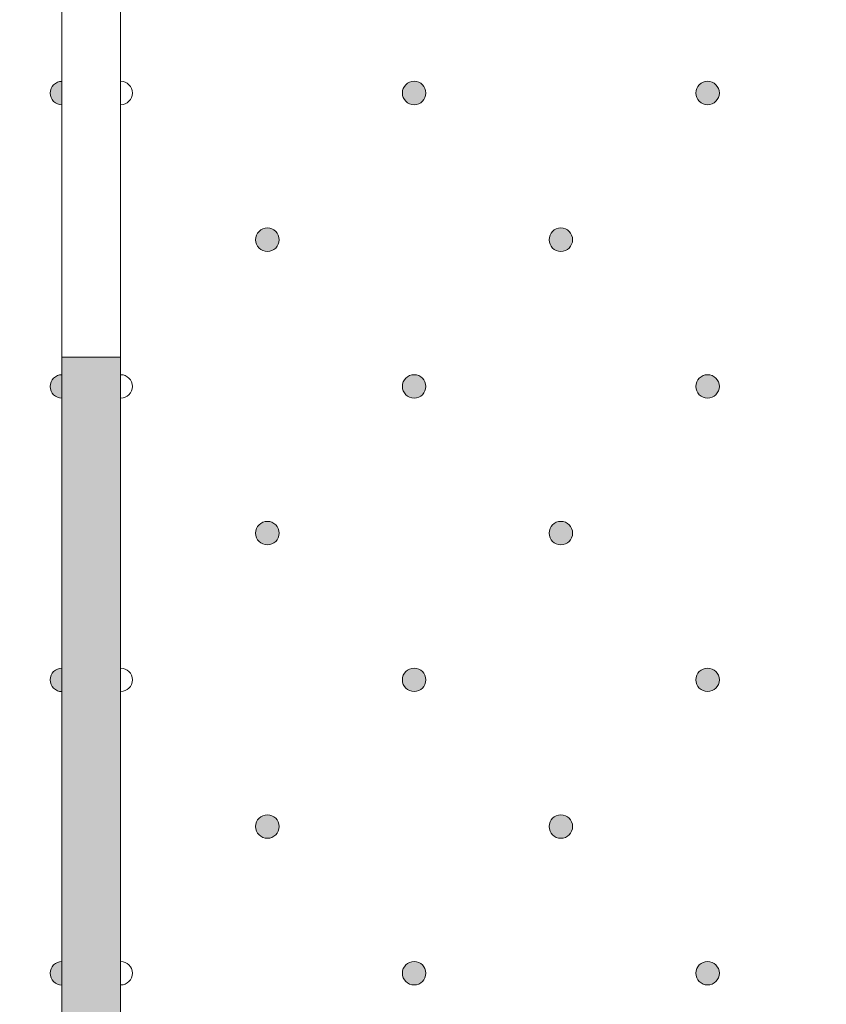
# Model space of a CAD drawing. Units: millimetres. Extents: x 0 to 208, y -208 to 15.
# Drawn here: x 41 to 48, y -90 to -82 of the extents above; entities that cross this region are included whole.
import ezdxf

# ---------------------------------------------------------------- set-up
doc = ezdxf.new("R2010")
doc.units = ezdxf.units.MM
doc.header["$MEASUREMENT"] = 0
for name, color, linetype in [('GKA_GIPSBAUPLATTE_A', 7, 'Continuous'), ('GKA_GIPSBAUPLATTE_A_MUSTER', 7, 'Continuous'), ('GKB_GIPSBAUPLATTE_B', 7, 'Continuous'), ('GKB_GIPSBAUPLATTE_B_MUSTER', 7, 'Continuous'), ('KSP_KANTENSCHUTZPROFIL', 7, 'Continuous'), ('KSP_KANTENSCHUTZPROFIL_FARBE', 7, 'Continuous')]:
    doc.layers.add(name, color=color, linetype=linetype)

# ---------------------------------------------------------------- blocks, each defined once
blk = doc.blocks.new('block 367')
at = {"layer": 'GKA_GIPSBAUPLATTE_A_MUSTER'}
h = blk.add_hatch(color=250, dxfattribs=at)
edge = h.paths.add_edge_path()
edge.add_spline(control_points=[(41.5001, -89.8502), (41.4449, -89.8502), (41.4002, -89.8054), (41.4002, -89.7502), (41.4002, -89.6949), (41.4449, -89.6502), (41.5001, -89.6502), (41.5001, -89.6502), (41.5001, -89.8502), (41.5001, -89.8502)], knot_values=[0, 0, 0, 0, 1, 1, 1, 2, 2, 2, 3, 3, 3, 3], degree=3, periodic=1)
at = {"layer": 'GKA_GIPSBAUPLATTE_A_MUSTER', "lineweight": 0}
blk.add_open_spline([(41.5001, -89.8502), (41.4449, -89.8502), (41.4002, -89.8054), (41.4002, -89.7502), (41.4002, -89.6949), (41.4449, -89.6502), (41.5001, -89.6502), (41.5001, -89.6502), (41.5001, -89.8502), (41.5001, -89.8502)], degree=3, knots=[0, 0, 0, 0, 1, 1, 1, 2, 2, 2, 3, 3, 3, 3], dxfattribs=at)
at = {"layer": 'GKA_GIPSBAUPLATTE_A_MUSTER', "color": 250, "lineweight": 20}
blk.add_open_spline([(41.5001, -89.8502), (41.4449, -89.8502), (41.4002, -89.8054), (41.4002, -89.7502), (41.4002, -89.6949), (41.4449, -89.6502), (41.5001, -89.6502), (41.5001, -89.6502), (41.5001, -89.8502), (41.5001, -89.8502)], degree=3, knots=[0, 0, 0, 0, 1, 1, 1, 2, 2, 2, 3, 3, 3, 3], dxfattribs=at)
blk = doc.blocks.new('block 378')
at = {"layer": 'GKA_GIPSBAUPLATTE_A_MUSTER'}
h = blk.add_hatch(color=250, dxfattribs=at)
edge = h.paths.add_edge_path()
edge.add_spline(control_points=[(41.5001, -87.3502), (41.4449, -87.3502), (41.4002, -87.3054), (41.4002, -87.2502), (41.4002, -87.195), (41.4449, -87.1503), (41.5001, -87.1503), (41.5001, -87.1503), (41.5001, -87.3502), (41.5001, -87.3502)], knot_values=[0, 0, 0, 0, 1, 1, 1, 2, 2, 2, 3, 3, 3, 3], degree=3, periodic=1)
at = {"layer": 'GKA_GIPSBAUPLATTE_A_MUSTER', "lineweight": 0}
blk.add_open_spline([(41.5001, -87.3502), (41.4449, -87.3502), (41.4002, -87.3054), (41.4002, -87.2502), (41.4002, -87.195), (41.4449, -87.1503), (41.5001, -87.1503), (41.5001, -87.1503), (41.5001, -87.3502), (41.5001, -87.3502)], degree=3, knots=[0, 0, 0, 0, 1, 1, 1, 2, 2, 2, 3, 3, 3, 3], dxfattribs=at)
at = {"layer": 'GKA_GIPSBAUPLATTE_A_MUSTER', "color": 250, "lineweight": 20}
blk.add_open_spline([(41.5001, -87.3502), (41.4449, -87.3502), (41.4002, -87.3054), (41.4002, -87.2502), (41.4002, -87.195), (41.4449, -87.1503), (41.5001, -87.1503), (41.5001, -87.1503), (41.5001, -87.3502), (41.5001, -87.3502)], degree=3, knots=[0, 0, 0, 0, 1, 1, 1, 2, 2, 2, 3, 3, 3, 3], dxfattribs=at)
blk = doc.blocks.new('block 389')
at = {"layer": 'GKA_GIPSBAUPLATTE_A_MUSTER'}
h = blk.add_hatch(color=250, dxfattribs=at)
edge = h.paths.add_edge_path()
edge.add_spline(control_points=[(41.5001, -84.8503), (41.4449, -84.8503), (41.4002, -84.8054), (41.4002, -84.7502), (41.4002, -84.695), (41.4449, -84.6503), (41.5001, -84.6503), (41.5001, -84.6503), (41.5001, -84.8503), (41.5001, -84.8503)], knot_values=[0, 0, 0, 0, 1, 1, 1, 2, 2, 2, 3, 3, 3, 3], degree=3, periodic=1)
at = {"layer": 'GKA_GIPSBAUPLATTE_A_MUSTER', "lineweight": 0}
blk.add_open_spline([(41.5001, -84.8503), (41.4449, -84.8503), (41.4002, -84.8054), (41.4002, -84.7502), (41.4002, -84.695), (41.4449, -84.6503), (41.5001, -84.6503), (41.5001, -84.6503), (41.5001, -84.8503), (41.5001, -84.8503)], degree=3, knots=[0, 0, 0, 0, 1, 1, 1, 2, 2, 2, 3, 3, 3, 3], dxfattribs=at)
at = {"layer": 'GKA_GIPSBAUPLATTE_A_MUSTER', "color": 250, "lineweight": 20}
blk.add_open_spline([(41.5001, -84.8503), (41.4449, -84.8503), (41.4002, -84.8054), (41.4002, -84.7502), (41.4002, -84.695), (41.4449, -84.6503), (41.5001, -84.6503), (41.5001, -84.6503), (41.5001, -84.8503), (41.5001, -84.8503)], degree=3, knots=[0, 0, 0, 0, 1, 1, 1, 2, 2, 2, 3, 3, 3, 3], dxfattribs=at)
blk = doc.blocks.new('block 400')
at = {"layer": 'GKA_GIPSBAUPLATTE_A_MUSTER'}
h = blk.add_hatch(color=250, dxfattribs=at)
edge = h.paths.add_edge_path()
edge.add_spline(control_points=[(41.5001, -82.3503), (41.4449, -82.3503), (41.4002, -82.3054), (41.4002, -82.2502), (41.4002, -82.195), (41.4449, -82.1503), (41.5001, -82.1503), (41.5001, -82.1503), (41.5001, -82.3503), (41.5001, -82.3503)], knot_values=[0, 0, 0, 0, 1, 1, 1, 2, 2, 2, 3, 3, 3, 3], degree=3, periodic=1)
at = {"layer": 'GKA_GIPSBAUPLATTE_A_MUSTER', "lineweight": 0}
blk.add_open_spline([(41.5001, -82.3503), (41.4449, -82.3503), (41.4002, -82.3054), (41.4002, -82.2502), (41.4002, -82.195), (41.4449, -82.1503), (41.5001, -82.1503), (41.5001, -82.1503), (41.5001, -82.3503), (41.5001, -82.3503)], degree=3, knots=[0, 0, 0, 0, 1, 1, 1, 2, 2, 2, 3, 3, 3, 3], dxfattribs=at)
at = {"layer": 'GKA_GIPSBAUPLATTE_A_MUSTER', "color": 250, "lineweight": 20}
blk.add_open_spline([(41.5001, -82.3503), (41.4449, -82.3503), (41.4002, -82.3054), (41.4002, -82.2502), (41.4002, -82.195), (41.4449, -82.1503), (41.5001, -82.1503), (41.5001, -82.1503), (41.5001, -82.3503), (41.5001, -82.3503)], degree=3, knots=[0, 0, 0, 0, 1, 1, 1, 2, 2, 2, 3, 3, 3, 3], dxfattribs=at)
blk = doc.blocks.new('block 858')
at = {"layer": 'GKB_GIPSBAUPLATTE_B_MUSTER'}
h = blk.add_hatch(color=250, dxfattribs=at)
edge = h.paths.add_edge_path()
edge.add_spline(control_points=[(47.0003, -89.6499), (47.0555, -89.6499), (47.1003, -89.6946), (47.1003, -89.7499), (47.1003, -89.8051), (47.0555, -89.8499), (47.0003, -89.8499), (46.9451, -89.8499), (46.9003, -89.8051), (46.9003, -89.7499), (46.9003, -89.6946), (46.9451, -89.6499), (47.0003, -89.6499)], knot_values=[0, 0, 0, 0, 1, 1, 1, 2, 2, 2, 3, 3, 3, 4, 4, 4, 4], degree=3, periodic=1)
at = {"layer": 'GKB_GIPSBAUPLATTE_B_MUSTER', "lineweight": 0}
blk.add_open_spline([(47.0003, -89.6499), (47.0555, -89.6499), (47.1003, -89.6946), (47.1003, -89.7499), (47.1003, -89.8051), (47.0555, -89.8499), (47.0003, -89.8499), (46.9451, -89.8499), (46.9003, -89.8051), (46.9003, -89.7499), (46.9003, -89.6946), (46.9451, -89.6499), (47.0003, -89.6499)], degree=3, knots=[0, 0, 0, 0, 1, 1, 1, 2, 2, 2, 3, 3, 3, 4, 4, 4, 4], dxfattribs=at)
at = {"layer": 'GKB_GIPSBAUPLATTE_B_MUSTER', "color": 250, "lineweight": 20}
blk.add_open_spline([(47.0003, -89.6499), (47.0555, -89.6499), (47.1003, -89.6946), (47.1003, -89.7499), (47.1003, -89.8051), (47.0555, -89.8499), (47.0003, -89.8499), (46.9451, -89.8499), (46.9003, -89.8051), (46.9003, -89.7499), (46.9003, -89.6946), (46.9451, -89.6499), (47.0003, -89.6499)], degree=3, knots=[0, 0, 0, 0, 1, 1, 1, 2, 2, 2, 3, 3, 3, 4, 4, 4, 4], dxfattribs=at)
blk = doc.blocks.new('block 859')
at = {"layer": 'GKB_GIPSBAUPLATTE_B_MUSTER'}
h = blk.add_hatch(color=250, dxfattribs=at)
edge = h.paths.add_edge_path()
edge.add_spline(control_points=[(44.5002, -89.6499), (44.5554, -89.6499), (44.6002, -89.6946), (44.6002, -89.7499), (44.6002, -89.8051), (44.5554, -89.8499), (44.5002, -89.8499), (44.445, -89.8499), (44.4002, -89.8051), (44.4002, -89.7499), (44.4002, -89.6946), (44.445, -89.6499), (44.5002, -89.6499)], knot_values=[0, 0, 0, 0, 1, 1, 1, 2, 2, 2, 3, 3, 3, 4, 4, 4, 4], degree=3, periodic=1)
at = {"layer": 'GKB_GIPSBAUPLATTE_B_MUSTER', "lineweight": 0}
blk.add_open_spline([(44.5002, -89.6499), (44.5554, -89.6499), (44.6002, -89.6946), (44.6002, -89.7499), (44.6002, -89.8051), (44.5554, -89.8499), (44.5002, -89.8499), (44.445, -89.8499), (44.4002, -89.8051), (44.4002, -89.7499), (44.4002, -89.6946), (44.445, -89.6499), (44.5002, -89.6499)], degree=3, knots=[0, 0, 0, 0, 1, 1, 1, 2, 2, 2, 3, 3, 3, 4, 4, 4, 4], dxfattribs=at)
at = {"layer": 'GKB_GIPSBAUPLATTE_B_MUSTER', "color": 250, "lineweight": 20}
blk.add_open_spline([(44.5002, -89.6499), (44.5554, -89.6499), (44.6002, -89.6946), (44.6002, -89.7499), (44.6002, -89.8051), (44.5554, -89.8499), (44.5002, -89.8499), (44.445, -89.8499), (44.4002, -89.8051), (44.4002, -89.7499), (44.4002, -89.6946), (44.445, -89.6499), (44.5002, -89.6499)], degree=3, knots=[0, 0, 0, 0, 1, 1, 1, 2, 2, 2, 3, 3, 3, 4, 4, 4, 4], dxfattribs=at)
blk = doc.blocks.new('block 860')
at = {"layer": 'GKB_GIPSBAUPLATTE_B_MUSTER', "lineweight": 0}
blk.add_open_spline([(42.0002, -89.6499), (42.0554, -89.6499), (42.1003, -89.6946), (42.1003, -89.7499), (42.1003, -89.8051), (42.0554, -89.8499), (42.0002, -89.8499)], degree=3, knots=[0, 0, 0, 0, 1, 1, 1, 2, 2, 2, 2], dxfattribs=at)
at = {"layer": 'GKB_GIPSBAUPLATTE_B_MUSTER', "color": 250, "lineweight": 20}
blk.add_open_spline([(42.0002, -89.6499), (42.0554, -89.6499), (42.1003, -89.6946), (42.1003, -89.7499), (42.1003, -89.8051), (42.0554, -89.8499), (42.0002, -89.8499)], degree=3, knots=[0, 0, 0, 0, 1, 1, 1, 2, 2, 2, 2], dxfattribs=at)
blk = doc.blocks.new('block 869')
at = {"layer": 'GKB_GIPSBAUPLATTE_B_MUSTER'}
h = blk.add_hatch(color=250, dxfattribs=at)
edge = h.paths.add_edge_path()
edge.add_spline(control_points=[(47.0003, -87.1499), (47.0555, -87.1499), (47.1003, -87.1946), (47.1003, -87.2499), (47.1003, -87.3051), (47.0555, -87.3499), (47.0003, -87.3499), (46.9451, -87.3499), (46.9003, -87.3051), (46.9003, -87.2499), (46.9003, -87.1946), (46.9451, -87.1499), (47.0003, -87.1499)], knot_values=[0, 0, 0, 0, 1, 1, 1, 2, 2, 2, 3, 3, 3, 4, 4, 4, 4], degree=3, periodic=1)
at = {"layer": 'GKB_GIPSBAUPLATTE_B_MUSTER', "lineweight": 0}
blk.add_open_spline([(47.0003, -87.1499), (47.0555, -87.1499), (47.1003, -87.1946), (47.1003, -87.2499), (47.1003, -87.3051), (47.0555, -87.3499), (47.0003, -87.3499), (46.9451, -87.3499), (46.9003, -87.3051), (46.9003, -87.2499), (46.9003, -87.1946), (46.9451, -87.1499), (47.0003, -87.1499)], degree=3, knots=[0, 0, 0, 0, 1, 1, 1, 2, 2, 2, 3, 3, 3, 4, 4, 4, 4], dxfattribs=at)
at = {"layer": 'GKB_GIPSBAUPLATTE_B_MUSTER', "color": 250, "lineweight": 20}
blk.add_open_spline([(47.0003, -87.1499), (47.0555, -87.1499), (47.1003, -87.1946), (47.1003, -87.2499), (47.1003, -87.3051), (47.0555, -87.3499), (47.0003, -87.3499), (46.9451, -87.3499), (46.9003, -87.3051), (46.9003, -87.2499), (46.9003, -87.1946), (46.9451, -87.1499), (47.0003, -87.1499)], degree=3, knots=[0, 0, 0, 0, 1, 1, 1, 2, 2, 2, 3, 3, 3, 4, 4, 4, 4], dxfattribs=at)
blk = doc.blocks.new('block 870')
at = {"layer": 'GKB_GIPSBAUPLATTE_B_MUSTER'}
h = blk.add_hatch(color=250, dxfattribs=at)
edge = h.paths.add_edge_path()
edge.add_spline(control_points=[(44.5002, -87.1499), (44.5554, -87.1499), (44.6002, -87.1946), (44.6002, -87.2499), (44.6002, -87.3051), (44.5554, -87.3499), (44.5002, -87.3499), (44.445, -87.3499), (44.4002, -87.3051), (44.4002, -87.2499), (44.4002, -87.1946), (44.445, -87.1499), (44.5002, -87.1499)], knot_values=[0, 0, 0, 0, 1, 1, 1, 2, 2, 2, 3, 3, 3, 4, 4, 4, 4], degree=3, periodic=1)
at = {"layer": 'GKB_GIPSBAUPLATTE_B_MUSTER', "lineweight": 0}
blk.add_open_spline([(44.5002, -87.1499), (44.5554, -87.1499), (44.6002, -87.1946), (44.6002, -87.2499), (44.6002, -87.3051), (44.5554, -87.3499), (44.5002, -87.3499), (44.445, -87.3499), (44.4002, -87.3051), (44.4002, -87.2499), (44.4002, -87.1946), (44.445, -87.1499), (44.5002, -87.1499)], degree=3, knots=[0, 0, 0, 0, 1, 1, 1, 2, 2, 2, 3, 3, 3, 4, 4, 4, 4], dxfattribs=at)
at = {"layer": 'GKB_GIPSBAUPLATTE_B_MUSTER', "color": 250, "lineweight": 20}
blk.add_open_spline([(44.5002, -87.1499), (44.5554, -87.1499), (44.6002, -87.1946), (44.6002, -87.2499), (44.6002, -87.3051), (44.5554, -87.3499), (44.5002, -87.3499), (44.445, -87.3499), (44.4002, -87.3051), (44.4002, -87.2499), (44.4002, -87.1946), (44.445, -87.1499), (44.5002, -87.1499)], degree=3, knots=[0, 0, 0, 0, 1, 1, 1, 2, 2, 2, 3, 3, 3, 4, 4, 4, 4], dxfattribs=at)
blk = doc.blocks.new('block 871')
at = {"layer": 'GKB_GIPSBAUPLATTE_B_MUSTER', "lineweight": 0}
blk.add_open_spline([(42.0002, -87.1499), (42.0554, -87.1499), (42.1003, -87.1946), (42.1003, -87.2499), (42.1003, -87.3051), (42.0554, -87.3499), (42.0002, -87.3499)], degree=3, knots=[0, 0, 0, 0, 1, 1, 1, 2, 2, 2, 2], dxfattribs=at)
at = {"layer": 'GKB_GIPSBAUPLATTE_B_MUSTER', "color": 250, "lineweight": 20}
blk.add_open_spline([(42.0002, -87.1499), (42.0554, -87.1499), (42.1003, -87.1946), (42.1003, -87.2499), (42.1003, -87.3051), (42.0554, -87.3499), (42.0002, -87.3499)], degree=3, knots=[0, 0, 0, 0, 1, 1, 1, 2, 2, 2, 2], dxfattribs=at)
blk = doc.blocks.new('block 875')
at = {"layer": 'GKB_GIPSBAUPLATTE_B_MUSTER'}
h = blk.add_hatch(color=250, dxfattribs=at)
edge = h.paths.add_edge_path()
edge.add_spline(control_points=[(45.7502, -88.3999), (45.8054, -88.3999), (45.8502, -88.4446), (45.8502, -88.4998), (45.8502, -88.5551), (45.8054, -88.5999), (45.7502, -88.5999), (45.695, -88.5999), (45.6502, -88.5551), (45.6502, -88.4998), (45.6502, -88.4446), (45.695, -88.3999), (45.7502, -88.3999)], knot_values=[0, 0, 0, 0, 1, 1, 1, 2, 2, 2, 3, 3, 3, 4, 4, 4, 4], degree=3, periodic=1)
at = {"layer": 'GKB_GIPSBAUPLATTE_B_MUSTER', "lineweight": 0}
blk.add_open_spline([(45.7502, -88.3999), (45.8054, -88.3999), (45.8502, -88.4446), (45.8502, -88.4998), (45.8502, -88.5551), (45.8054, -88.5999), (45.7502, -88.5999), (45.695, -88.5999), (45.6502, -88.5551), (45.6502, -88.4998), (45.6502, -88.4446), (45.695, -88.3999), (45.7502, -88.3999)], degree=3, knots=[0, 0, 0, 0, 1, 1, 1, 2, 2, 2, 3, 3, 3, 4, 4, 4, 4], dxfattribs=at)
at = {"layer": 'GKB_GIPSBAUPLATTE_B_MUSTER', "color": 250, "lineweight": 20}
blk.add_open_spline([(45.7502, -88.3999), (45.8054, -88.3999), (45.8502, -88.4446), (45.8502, -88.4998), (45.8502, -88.5551), (45.8054, -88.5999), (45.7502, -88.5999), (45.695, -88.5999), (45.6502, -88.5551), (45.6502, -88.4998), (45.6502, -88.4446), (45.695, -88.3999), (45.7502, -88.3999)], degree=3, knots=[0, 0, 0, 0, 1, 1, 1, 2, 2, 2, 3, 3, 3, 4, 4, 4, 4], dxfattribs=at)
blk = doc.blocks.new('block 876')
at = {"layer": 'GKB_GIPSBAUPLATTE_B_MUSTER'}
h = blk.add_hatch(color=250, dxfattribs=at)
edge = h.paths.add_edge_path()
edge.add_spline(control_points=[(43.2501, -88.3999), (43.3054, -88.3999), (43.3501, -88.4446), (43.3501, -88.4998), (43.3501, -88.5551), (43.3054, -88.5999), (43.2501, -88.5999), (43.1949, -88.5999), (43.1502, -88.5551), (43.1502, -88.4998), (43.1502, -88.4446), (43.1949, -88.3999), (43.2501, -88.3999)], knot_values=[0, 0, 0, 0, 1, 1, 1, 2, 2, 2, 3, 3, 3, 4, 4, 4, 4], degree=3, periodic=1)
at = {"layer": 'GKB_GIPSBAUPLATTE_B_MUSTER', "lineweight": 0}
blk.add_open_spline([(43.2501, -88.3999), (43.3054, -88.3999), (43.3501, -88.4446), (43.3501, -88.4998), (43.3501, -88.5551), (43.3054, -88.5999), (43.2501, -88.5999), (43.1949, -88.5999), (43.1502, -88.5551), (43.1502, -88.4998), (43.1502, -88.4446), (43.1949, -88.3999), (43.2501, -88.3999)], degree=3, knots=[0, 0, 0, 0, 1, 1, 1, 2, 2, 2, 3, 3, 3, 4, 4, 4, 4], dxfattribs=at)
at = {"layer": 'GKB_GIPSBAUPLATTE_B_MUSTER', "color": 250, "lineweight": 20}
blk.add_open_spline([(43.2501, -88.3999), (43.3054, -88.3999), (43.3501, -88.4446), (43.3501, -88.4998), (43.3501, -88.5551), (43.3054, -88.5999), (43.2501, -88.5999), (43.1949, -88.5999), (43.1502, -88.5551), (43.1502, -88.4998), (43.1502, -88.4446), (43.1949, -88.3999), (43.2501, -88.3999)], degree=3, knots=[0, 0, 0, 0, 1, 1, 1, 2, 2, 2, 3, 3, 3, 4, 4, 4, 4], dxfattribs=at)
blk = doc.blocks.new('block 880')
at = {"layer": 'GKB_GIPSBAUPLATTE_B_MUSTER'}
h = blk.add_hatch(color=250, dxfattribs=at)
edge = h.paths.add_edge_path()
edge.add_spline(control_points=[(47.0003, -84.6498), (47.0555, -84.6498), (47.1003, -84.6946), (47.1003, -84.7499), (47.1003, -84.8051), (47.0555, -84.8498), (47.0003, -84.8498), (46.9451, -84.8498), (46.9003, -84.8051), (46.9003, -84.7499), (46.9003, -84.6946), (46.9451, -84.6498), (47.0003, -84.6498)], knot_values=[0, 0, 0, 0, 1, 1, 1, 2, 2, 2, 3, 3, 3, 4, 4, 4, 4], degree=3, periodic=1)
at = {"layer": 'GKB_GIPSBAUPLATTE_B_MUSTER', "lineweight": 0}
blk.add_open_spline([(47.0003, -84.6498), (47.0555, -84.6498), (47.1003, -84.6946), (47.1003, -84.7499), (47.1003, -84.8051), (47.0555, -84.8498), (47.0003, -84.8498), (46.9451, -84.8498), (46.9003, -84.8051), (46.9003, -84.7499), (46.9003, -84.6946), (46.9451, -84.6498), (47.0003, -84.6498)], degree=3, knots=[0, 0, 0, 0, 1, 1, 1, 2, 2, 2, 3, 3, 3, 4, 4, 4, 4], dxfattribs=at)
at = {"layer": 'GKB_GIPSBAUPLATTE_B_MUSTER', "color": 250, "lineweight": 20}
blk.add_open_spline([(47.0003, -84.6498), (47.0555, -84.6498), (47.1003, -84.6946), (47.1003, -84.7499), (47.1003, -84.8051), (47.0555, -84.8498), (47.0003, -84.8498), (46.9451, -84.8498), (46.9003, -84.8051), (46.9003, -84.7499), (46.9003, -84.6946), (46.9451, -84.6498), (47.0003, -84.6498)], degree=3, knots=[0, 0, 0, 0, 1, 1, 1, 2, 2, 2, 3, 3, 3, 4, 4, 4, 4], dxfattribs=at)
blk = doc.blocks.new('block 881')
at = {"layer": 'GKB_GIPSBAUPLATTE_B_MUSTER'}
h = blk.add_hatch(color=250, dxfattribs=at)
edge = h.paths.add_edge_path()
edge.add_spline(control_points=[(44.5002, -84.6498), (44.5554, -84.6498), (44.6002, -84.6946), (44.6002, -84.7499), (44.6002, -84.8051), (44.5554, -84.8498), (44.5002, -84.8498), (44.445, -84.8498), (44.4002, -84.8051), (44.4002, -84.7499), (44.4002, -84.6946), (44.445, -84.6498), (44.5002, -84.6498)], knot_values=[0, 0, 0, 0, 1, 1, 1, 2, 2, 2, 3, 3, 3, 4, 4, 4, 4], degree=3, periodic=1)
at = {"layer": 'GKB_GIPSBAUPLATTE_B_MUSTER', "lineweight": 0}
blk.add_open_spline([(44.5002, -84.6498), (44.5554, -84.6498), (44.6002, -84.6946), (44.6002, -84.7499), (44.6002, -84.8051), (44.5554, -84.8498), (44.5002, -84.8498), (44.445, -84.8498), (44.4002, -84.8051), (44.4002, -84.7499), (44.4002, -84.6946), (44.445, -84.6498), (44.5002, -84.6498)], degree=3, knots=[0, 0, 0, 0, 1, 1, 1, 2, 2, 2, 3, 3, 3, 4, 4, 4, 4], dxfattribs=at)
at = {"layer": 'GKB_GIPSBAUPLATTE_B_MUSTER', "color": 250, "lineweight": 20}
blk.add_open_spline([(44.5002, -84.6498), (44.5554, -84.6498), (44.6002, -84.6946), (44.6002, -84.7499), (44.6002, -84.8051), (44.5554, -84.8498), (44.5002, -84.8498), (44.445, -84.8498), (44.4002, -84.8051), (44.4002, -84.7499), (44.4002, -84.6946), (44.445, -84.6498), (44.5002, -84.6498)], degree=3, knots=[0, 0, 0, 0, 1, 1, 1, 2, 2, 2, 3, 3, 3, 4, 4, 4, 4], dxfattribs=at)
blk = doc.blocks.new('block 882')
at = {"layer": 'GKB_GIPSBAUPLATTE_B_MUSTER', "lineweight": 0}
blk.add_open_spline([(42.0002, -84.6499), (42.0554, -84.6499), (42.1003, -84.6946), (42.1003, -84.7499), (42.1003, -84.8051), (42.0554, -84.8499), (42.0002, -84.8499)], degree=3, knots=[0, 0, 0, 0, 1, 1, 1, 2, 2, 2, 2], dxfattribs=at)
at = {"layer": 'GKB_GIPSBAUPLATTE_B_MUSTER', "color": 250, "lineweight": 20}
blk.add_open_spline([(42.0002, -84.6499), (42.0554, -84.6499), (42.1003, -84.6946), (42.1003, -84.7499), (42.1003, -84.8051), (42.0554, -84.8499), (42.0002, -84.8499)], degree=3, knots=[0, 0, 0, 0, 1, 1, 1, 2, 2, 2, 2], dxfattribs=at)
blk = doc.blocks.new('block 886')
at = {"layer": 'GKB_GIPSBAUPLATTE_B_MUSTER'}
h = blk.add_hatch(color=250, dxfattribs=at)
edge = h.paths.add_edge_path()
edge.add_spline(control_points=[(45.7502, -85.8998), (45.8054, -85.8998), (45.8502, -85.9446), (45.8502, -85.9998), (45.8502, -86.0551), (45.8054, -86.0998), (45.7502, -86.0998), (45.695, -86.0998), (45.6502, -86.0551), (45.6502, -85.9998), (45.6502, -85.9446), (45.695, -85.8998), (45.7502, -85.8998)], knot_values=[0, 0, 0, 0, 1, 1, 1, 2, 2, 2, 3, 3, 3, 4, 4, 4, 4], degree=3, periodic=1)
at = {"layer": 'GKB_GIPSBAUPLATTE_B_MUSTER', "lineweight": 0}
blk.add_open_spline([(45.7502, -85.8998), (45.8054, -85.8998), (45.8502, -85.9446), (45.8502, -85.9998), (45.8502, -86.0551), (45.8054, -86.0998), (45.7502, -86.0998), (45.695, -86.0998), (45.6502, -86.0551), (45.6502, -85.9998), (45.6502, -85.9446), (45.695, -85.8998), (45.7502, -85.8998)], degree=3, knots=[0, 0, 0, 0, 1, 1, 1, 2, 2, 2, 3, 3, 3, 4, 4, 4, 4], dxfattribs=at)
at = {"layer": 'GKB_GIPSBAUPLATTE_B_MUSTER', "color": 250, "lineweight": 20}
blk.add_open_spline([(45.7502, -85.8998), (45.8054, -85.8998), (45.8502, -85.9446), (45.8502, -85.9998), (45.8502, -86.0551), (45.8054, -86.0998), (45.7502, -86.0998), (45.695, -86.0998), (45.6502, -86.0551), (45.6502, -85.9998), (45.6502, -85.9446), (45.695, -85.8998), (45.7502, -85.8998)], degree=3, knots=[0, 0, 0, 0, 1, 1, 1, 2, 2, 2, 3, 3, 3, 4, 4, 4, 4], dxfattribs=at)
blk = doc.blocks.new('block 887')
at = {"layer": 'GKB_GIPSBAUPLATTE_B_MUSTER'}
h = blk.add_hatch(color=250, dxfattribs=at)
edge = h.paths.add_edge_path()
edge.add_spline(control_points=[(43.2501, -85.8998), (43.3054, -85.8998), (43.3501, -85.9446), (43.3501, -85.9998), (43.3501, -86.0551), (43.3054, -86.0998), (43.2501, -86.0998), (43.1949, -86.0998), (43.1502, -86.0551), (43.1502, -85.9998), (43.1502, -85.9446), (43.1949, -85.8998), (43.2501, -85.8998)], knot_values=[0, 0, 0, 0, 1, 1, 1, 2, 2, 2, 3, 3, 3, 4, 4, 4, 4], degree=3, periodic=1)
at = {"layer": 'GKB_GIPSBAUPLATTE_B_MUSTER', "lineweight": 0}
blk.add_open_spline([(43.2501, -85.8998), (43.3054, -85.8998), (43.3501, -85.9446), (43.3501, -85.9998), (43.3501, -86.0551), (43.3054, -86.0998), (43.2501, -86.0998), (43.1949, -86.0998), (43.1502, -86.0551), (43.1502, -85.9998), (43.1502, -85.9446), (43.1949, -85.8998), (43.2501, -85.8998)], degree=3, knots=[0, 0, 0, 0, 1, 1, 1, 2, 2, 2, 3, 3, 3, 4, 4, 4, 4], dxfattribs=at)
at = {"layer": 'GKB_GIPSBAUPLATTE_B_MUSTER', "color": 250, "lineweight": 20}
blk.add_open_spline([(43.2501, -85.8998), (43.3054, -85.8998), (43.3501, -85.9446), (43.3501, -85.9998), (43.3501, -86.0551), (43.3054, -86.0998), (43.2501, -86.0998), (43.1949, -86.0998), (43.1502, -86.0551), (43.1502, -85.9998), (43.1502, -85.9446), (43.1949, -85.8998), (43.2501, -85.8998)], degree=3, knots=[0, 0, 0, 0, 1, 1, 1, 2, 2, 2, 3, 3, 3, 4, 4, 4, 4], dxfattribs=at)
blk = doc.blocks.new('block 891')
at = {"layer": 'GKB_GIPSBAUPLATTE_B_MUSTER'}
h = blk.add_hatch(color=250, dxfattribs=at)
edge = h.paths.add_edge_path()
edge.add_spline(control_points=[(47.0003, -82.1498), (47.0555, -82.1498), (47.1003, -82.1946), (47.1003, -82.2499), (47.1003, -82.3051), (47.0555, -82.3498), (47.0003, -82.3498), (46.9451, -82.3498), (46.9003, -82.3051), (46.9003, -82.2499), (46.9003, -82.1946), (46.9451, -82.1498), (47.0003, -82.1498)], knot_values=[0, 0, 0, 0, 1, 1, 1, 2, 2, 2, 3, 3, 3, 4, 4, 4, 4], degree=3, periodic=1)
at = {"layer": 'GKB_GIPSBAUPLATTE_B_MUSTER', "lineweight": 0}
blk.add_open_spline([(47.0003, -82.1498), (47.0555, -82.1498), (47.1003, -82.1946), (47.1003, -82.2499), (47.1003, -82.3051), (47.0555, -82.3498), (47.0003, -82.3498), (46.9451, -82.3498), (46.9003, -82.3051), (46.9003, -82.2499), (46.9003, -82.1946), (46.9451, -82.1498), (47.0003, -82.1498)], degree=3, knots=[0, 0, 0, 0, 1, 1, 1, 2, 2, 2, 3, 3, 3, 4, 4, 4, 4], dxfattribs=at)
at = {"layer": 'GKB_GIPSBAUPLATTE_B_MUSTER', "color": 250, "lineweight": 20}
blk.add_open_spline([(47.0003, -82.1498), (47.0555, -82.1498), (47.1003, -82.1946), (47.1003, -82.2499), (47.1003, -82.3051), (47.0555, -82.3498), (47.0003, -82.3498), (46.9451, -82.3498), (46.9003, -82.3051), (46.9003, -82.2499), (46.9003, -82.1946), (46.9451, -82.1498), (47.0003, -82.1498)], degree=3, knots=[0, 0, 0, 0, 1, 1, 1, 2, 2, 2, 3, 3, 3, 4, 4, 4, 4], dxfattribs=at)
blk = doc.blocks.new('block 892')
at = {"layer": 'GKB_GIPSBAUPLATTE_B_MUSTER'}
h = blk.add_hatch(color=250, dxfattribs=at)
edge = h.paths.add_edge_path()
edge.add_spline(control_points=[(44.5002, -82.1498), (44.5554, -82.1498), (44.6002, -82.1946), (44.6002, -82.2499), (44.6002, -82.3051), (44.5554, -82.3498), (44.5002, -82.3498), (44.445, -82.3498), (44.4002, -82.3051), (44.4002, -82.2499), (44.4002, -82.1946), (44.445, -82.1498), (44.5002, -82.1498)], knot_values=[0, 0, 0, 0, 1, 1, 1, 2, 2, 2, 3, 3, 3, 4, 4, 4, 4], degree=3, periodic=1)
at = {"layer": 'GKB_GIPSBAUPLATTE_B_MUSTER', "lineweight": 0}
blk.add_open_spline([(44.5002, -82.1498), (44.5554, -82.1498), (44.6002, -82.1946), (44.6002, -82.2499), (44.6002, -82.3051), (44.5554, -82.3498), (44.5002, -82.3498), (44.445, -82.3498), (44.4002, -82.3051), (44.4002, -82.2499), (44.4002, -82.1946), (44.445, -82.1498), (44.5002, -82.1498)], degree=3, knots=[0, 0, 0, 0, 1, 1, 1, 2, 2, 2, 3, 3, 3, 4, 4, 4, 4], dxfattribs=at)
at = {"layer": 'GKB_GIPSBAUPLATTE_B_MUSTER', "color": 250, "lineweight": 20}
blk.add_open_spline([(44.5002, -82.1498), (44.5554, -82.1498), (44.6002, -82.1946), (44.6002, -82.2499), (44.6002, -82.3051), (44.5554, -82.3498), (44.5002, -82.3498), (44.445, -82.3498), (44.4002, -82.3051), (44.4002, -82.2499), (44.4002, -82.1946), (44.445, -82.1498), (44.5002, -82.1498)], degree=3, knots=[0, 0, 0, 0, 1, 1, 1, 2, 2, 2, 3, 3, 3, 4, 4, 4, 4], dxfattribs=at)
blk = doc.blocks.new('block 893')
at = {"layer": 'GKB_GIPSBAUPLATTE_B_MUSTER', "lineweight": 0}
blk.add_open_spline([(42.0002, -82.1499), (42.0554, -82.1499), (42.1003, -82.1946), (42.1003, -82.2499), (42.1003, -82.3051), (42.0554, -82.3499), (42.0002, -82.3499)], degree=3, knots=[0, 0, 0, 0, 1, 1, 1, 2, 2, 2, 2], dxfattribs=at)
at = {"layer": 'GKB_GIPSBAUPLATTE_B_MUSTER', "color": 250, "lineweight": 20}
blk.add_open_spline([(42.0002, -82.1499), (42.0554, -82.1499), (42.1003, -82.1946), (42.1003, -82.2499), (42.1003, -82.3051), (42.0554, -82.3499), (42.0002, -82.3499)], degree=3, knots=[0, 0, 0, 0, 1, 1, 1, 2, 2, 2, 2], dxfattribs=at)
blk = doc.blocks.new('block 897')
at = {"layer": 'GKB_GIPSBAUPLATTE_B_MUSTER'}
h = blk.add_hatch(color=250, dxfattribs=at)
edge = h.paths.add_edge_path()
edge.add_spline(control_points=[(45.7502, -83.3998), (45.8054, -83.3998), (45.8502, -83.4446), (45.8502, -83.4998), (45.8502, -83.5551), (45.8054, -83.5998), (45.7502, -83.5998), (45.695, -83.5998), (45.6502, -83.5551), (45.6502, -83.4998), (45.6502, -83.4446), (45.695, -83.3998), (45.7502, -83.3998)], knot_values=[0, 0, 0, 0, 1, 1, 1, 2, 2, 2, 3, 3, 3, 4, 4, 4, 4], degree=3, periodic=1)
at = {"layer": 'GKB_GIPSBAUPLATTE_B_MUSTER', "lineweight": 0}
blk.add_open_spline([(45.7502, -83.3998), (45.8054, -83.3998), (45.8502, -83.4446), (45.8502, -83.4998), (45.8502, -83.5551), (45.8054, -83.5998), (45.7502, -83.5998), (45.695, -83.5998), (45.6502, -83.5551), (45.6502, -83.4998), (45.6502, -83.4446), (45.695, -83.3998), (45.7502, -83.3998)], degree=3, knots=[0, 0, 0, 0, 1, 1, 1, 2, 2, 2, 3, 3, 3, 4, 4, 4, 4], dxfattribs=at)
at = {"layer": 'GKB_GIPSBAUPLATTE_B_MUSTER', "color": 250, "lineweight": 20}
blk.add_open_spline([(45.7502, -83.3998), (45.8054, -83.3998), (45.8502, -83.4446), (45.8502, -83.4998), (45.8502, -83.5551), (45.8054, -83.5998), (45.7502, -83.5998), (45.695, -83.5998), (45.6502, -83.5551), (45.6502, -83.4998), (45.6502, -83.4446), (45.695, -83.3998), (45.7502, -83.3998)], degree=3, knots=[0, 0, 0, 0, 1, 1, 1, 2, 2, 2, 3, 3, 3, 4, 4, 4, 4], dxfattribs=at)
blk = doc.blocks.new('block 898')
at = {"layer": 'GKB_GIPSBAUPLATTE_B_MUSTER'}
h = blk.add_hatch(color=250, dxfattribs=at)
edge = h.paths.add_edge_path()
edge.add_spline(control_points=[(43.2501, -83.3998), (43.3054, -83.3998), (43.3501, -83.4446), (43.3501, -83.4998), (43.3501, -83.5551), (43.3054, -83.5998), (43.2501, -83.5998), (43.1949, -83.5998), (43.1502, -83.5551), (43.1502, -83.4998), (43.1502, -83.4446), (43.1949, -83.3998), (43.2501, -83.3998)], knot_values=[0, 0, 0, 0, 1, 1, 1, 2, 2, 2, 3, 3, 3, 4, 4, 4, 4], degree=3, periodic=1)
at = {"layer": 'GKB_GIPSBAUPLATTE_B_MUSTER', "lineweight": 0}
blk.add_open_spline([(43.2501, -83.3998), (43.3054, -83.3998), (43.3501, -83.4446), (43.3501, -83.4998), (43.3501, -83.5551), (43.3054, -83.5998), (43.2501, -83.5998), (43.1949, -83.5998), (43.1502, -83.5551), (43.1502, -83.4998), (43.1502, -83.4446), (43.1949, -83.3998), (43.2501, -83.3998)], degree=3, knots=[0, 0, 0, 0, 1, 1, 1, 2, 2, 2, 3, 3, 3, 4, 4, 4, 4], dxfattribs=at)
at = {"layer": 'GKB_GIPSBAUPLATTE_B_MUSTER', "color": 250, "lineweight": 20}
blk.add_open_spline([(43.2501, -83.3998), (43.3054, -83.3998), (43.3501, -83.4446), (43.3501, -83.4998), (43.3501, -83.5551), (43.3054, -83.5998), (43.2501, -83.5998), (43.1949, -83.5998), (43.1502, -83.5551), (43.1502, -83.4998), (43.1502, -83.4446), (43.1949, -83.3998), (43.2501, -83.3998)], degree=3, knots=[0, 0, 0, 0, 1, 1, 1, 2, 2, 2, 3, 3, 3, 4, 4, 4, 4], dxfattribs=at)

msp = doc.modelspace()

# ---------------------------------------------------------------- hatches: boundary and pattern name
at = {"layer": 'KSP_KANTENSCHUTZPROFIL_FARBE'}
msp.add_hatch(color=254, dxfattribs=at).paths.add_polyline_path([(41.5, -84.5012), (42, -84.5012), (42, -114.0006), (54.4999, -114.0012), (54.4999, -110.0012), (54.9999, -110.0012), (54.9999, -114.5012), (41.5, -114.5012)])

# ---------------------------------------------------------------- linework, layer by layer
at = {"layer": 'GKA_GIPSBAUPLATTE_A', "color": 250, "lineweight": 20}
msp.add_lwpolyline([(29.0002, 0), (29.0002, -171), (41.5001, -171), (41.5001, 0)], dxfattribs=at)
at = {"layer": 'GKB_GIPSBAUPLATTE_B', "color": 250, "lineweight": 20}
msp.add_lwpolyline([(42, 15), (42, -114), (54.4999, -114), (54.4999, 15)], dxfattribs=at)
at = {"layer": 'KSP_KANTENSCHUTZPROFIL', "color": 250, "lineweight": 20}
msp.add_lwpolyline([(41.5, -84.5012), (42, -84.5012), (42, -114.0005), (54.4999, -114.0012), (54.4999, -110.0012), (54.9999, -110.0012), (54.9999, -114.5012), (41.5, -114.5012), (41.5, -84.5012)], dxfattribs=at)
at = {"layer": 'KSP_KANTENSCHUTZPROFIL_FARBE', "lineweight": 0}
msp.add_lwpolyline([(41.5, -84.5012), (42, -84.5012), (42, -114.0006), (54.4999, -114.0012), (54.4999, -110.0012), (54.9999, -110.0012), (54.9999, -114.5012), (41.5, -114.5012), (41.5, -84.5012)], dxfattribs=at)

# ---------------------------------------------------------------- block references
at = {"layer": 'GKA_GIPSBAUPLATTE_A_MUSTER'}
for name in ['block 400', 'block 389', 'block 378', 'block 367']:
    msp.add_blockref(name, (0, 0), dxfattribs=at)
at = {"layer": 'GKB_GIPSBAUPLATTE_B_MUSTER'}
for name in ['block 893', 'block 892', 'block 891', 'block 898', 'block 897', 'block 882', 'block 881', 'block 880', 'block 887', 'block 886', 'block 871', 'block 870', 'block 869', 'block 876', 'block 875', 'block 860', 'block 859', 'block 858']:
    msp.add_blockref(name, (0, 0), dxfattribs=at)

doc.saveas('drawing.dxf')
